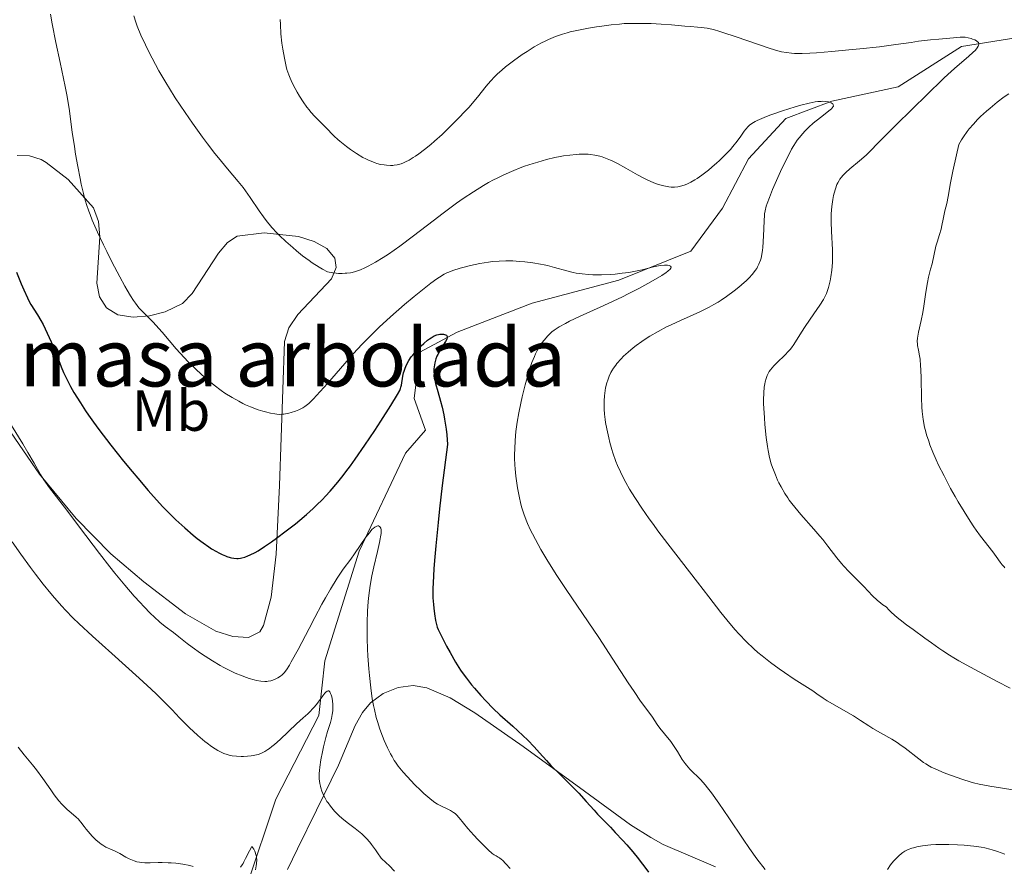
# Model space of a CAD drawing. Units: metres. Extents: x 647635 to 654527, y 4762412 to 4767189.
# Drawn here: x 649375 to 649546, y 4762862 to 4763009 of the extents above; entities that cross this region are included whole.
import ezdxf
from ezdxf.enums import TextEntityAlignment as Align

# ---------------------------------------------------------------- set-up
doc = ezdxf.new("R2010")
doc.units = ezdxf.units.M
doc.header["$MEASUREMENT"] = 0
doc.linetypes.add('DGN Style 3', pattern=[118.56964, 84.6926, -33.87704])
for name, color, linetype, lineweight in [('Centroides', 7, 'Continuous', 0), ('Entidades rústicas y varios', 7, 'Continuous', 0), ('Hidrografía', 7, 'Continuous', 0), ('Relieve y altimetría', 7, 'Continuous', 0)]:
    doc.layers.add(name, color=color, linetype=linetype, lineweight=lineweight)
doc.styles.add('Style-arialn', font='arialn.shx', dxfattribs={"bigfont": 'arialnbig.shx'})

msp = doc.modelspace()

# ---------------------------------------------------------------- linework, layer by layer
at = {"layer": 'Entidades rústicas y varios', "color": 92, "linetype": 'DGN Style 3', "lineweight": 0}
for points in [[(649372.96, 4762938.68, 883.34), (649378.62, 4762930.41, 883.34), (649385, 4762922.74, 883.34), (649391, 4762916.62, 883.34), (649396.71, 4762911.76, 883.34), (649403.94, 4762906.2, 883.34), (649409.19, 4762903.24, 883.76), (649412.17, 4762902.29, 884.17), (649414.87, 4762902.13, 884.6), (649416.86, 4762903.11, 884.98), (649417.49, 4762904.18, 885.13), (649418.82, 4762909.12, 885.54), (649419.68, 4762916.55, 886.01), (649420.26, 4762928.47, 887.27), (649421.13, 4762953.43, 891.09), (649421.86, 4762955.82, 891.45), (649423.47, 4762958.09, 891.81), (649429.28, 4762964.32, 892.86), (649430.11, 4762966.28, 893.2), (649429.88, 4762967.85, 893.47), (649428.49, 4762969.54, 893.77), (649426.29, 4762970.79, 893.98), (649423.57, 4762971.65, 894.11), (649417.62, 4762972.27, 894.19), (649412.92, 4762971.67, 894.07), (649411.24, 4762970.61, 893.86), (649409.68, 4762968.76, 893.48), (649405.13, 4762961.77, 892.08), (649403.45, 4762960.02, 891.77), (649400.41, 4762958.56, 891.58), (649397.7, 4762957.89, 891.53), (649394.86, 4762957.66, 891.52), (649392.23, 4762958.08, 891.58), (649390.24, 4762959.26, 891.69), (649389.02, 4762961.2, 891.86), (649388.59, 4762963.52, 892.08), (649389.08, 4762971.6, 892.87), (649388.88, 4762974.23, 893.14), (649388, 4762976.61, 893.37), (649383.62, 4762981.49, 893.71), (649379.8, 4762984.48, 893.57), (649378.9, 4762984.96, 893.47), (649376.88, 4762985.61, 892.68), (649374.77, 4762985.66, 891.11)], [(649481.17, 4762869.65, 895.86), (649473.17, 4762875.46, 894.54), (649462.53, 4762883.21, 892.28), (649454.17, 4762889.07, 890.49), (649449.89, 4762891.63, 889.55), (649445.84, 4762893.42, 888.71), (649443.44, 4762893.81, 888.34), (649440.83, 4762893.44, 888.06), (649438.27, 4762892.41, 887.84), (649436.04, 4762890.79, 887.66), (649434.65, 4762889.1, 887.51), (649433.41, 4762886.84, 887.36), (649430.48, 4762880.01, 886.99), (649426.67, 4762872.17, 886.33), (649423.38, 4762865.48, 885.38), (649421.66, 4762861.92, 884.51)], [(649495.89, 4762862.35, 892.7), (649486.84, 4762866.25, 895.41), (649484.68, 4762867.42, 895.81), (649481.17, 4762869.65, 895.86)]]:
    msp.add_polyline3d(points, dxfattribs=at)
at = {"layer": 'Entidades rústicas y varios', "color": 250, "linetype": 'Continuous', "lineweight": 0}
for points in [[(649372.96, 4762938.68, 883.34), (649378.62, 4762930.41, 883.34), (649385, 4762922.74, 883.34), (649391, 4762916.62, 883.34), (649396.71, 4762911.76, 883.34), (649403.94, 4762906.2, 883.34), (649409.19, 4762903.24, 883.76), (649412.17, 4762902.29, 884.17), (649414.87, 4762902.13, 884.6), (649416.86, 4762903.11, 884.98), (649417.49, 4762904.18, 885.13), (649418.82, 4762909.12, 885.54), (649419.68, 4762916.55, 886.01), (649420.26, 4762928.47, 887.27), (649421.13, 4762953.43, 891.09), (649421.86, 4762955.82, 891.45), (649423.47, 4762958.09, 891.81), (649429.28, 4762964.32, 892.86), (649430.11, 4762966.28, 893.2), (649429.88, 4762967.85, 893.47), (649428.49, 4762969.54, 893.77), (649426.29, 4762970.79, 893.98), (649423.57, 4762971.65, 894.11), (649417.62, 4762972.27, 894.19), (649412.92, 4762971.67, 894.07), (649411.24, 4762970.61, 893.86), (649409.68, 4762968.76, 893.48), (649405.13, 4762961.77, 892.08), (649403.45, 4762960.02, 891.77), (649400.41, 4762958.56, 891.58), (649397.7, 4762957.89, 891.53), (649394.86, 4762957.66, 891.52), (649392.23, 4762958.08, 891.58), (649390.24, 4762959.26, 891.69), (649389.02, 4762961.2, 891.86), (649388.59, 4762963.52, 892.08), (649389.08, 4762971.6, 892.87), (649388.88, 4762974.23, 893.14), (649388, 4762976.61, 893.37), (649383.62, 4762981.49, 893.71), (649379.8, 4762984.48, 893.57), (649378.9, 4762984.96, 893.47), (649376.88, 4762985.61, 892.68), (649374.77, 4762985.66, 891.11)], [(649495.89, 4762862.35, 892.7), (649486.84, 4762866.25, 895.41), (649484.68, 4762867.42, 895.81), (649481.17, 4762869.65, 895.86), (649473.17, 4762875.46, 894.54), (649462.53, 4762883.21, 892.28), (649454.17, 4762889.07, 890.49), (649449.89, 4762891.63, 889.55), (649445.84, 4762893.42, 888.71), (649443.44, 4762893.81, 888.34), (649440.83, 4762893.44, 888.06), (649438.27, 4762892.41, 887.84), (649436.04, 4762890.79, 887.66), (649434.65, 4762889.1, 887.51), (649433.41, 4762886.84, 887.36), (649430.48, 4762880.01, 886.99), (649426.67, 4762872.17, 886.33), (649423.38, 4762865.48, 885.38), (649421.66, 4762861.92, 884.51)]]:
    msp.add_polyline3d(points, dxfattribs=at)
at = {"layer": 'Hidrografía', "color": 142, "linetype": 'DGN Style 3', "lineweight": 13}
msp.add_polyline3d([(649401.66, 4762834.77, 860), (649409.6, 4762844.07, 860), (649414.6, 4762859.07, 860), (649419.6, 4762874.07, 863.14), (649427.1, 4762888.57, 865), (649428.1, 4762898.07, 868.83), (649434.1, 4762917.07, 870), (649442.1, 4762934.07, 875), (649445.6, 4762938.07, 875), (649443.6, 4762943.57, 875), (649444.6, 4762951.57, 875), (649451.1, 4762955.07, 875.74), (649464.1, 4762960.07, 880), (649479.1, 4762964.07, 880), (649491.6, 4762969.07, 881.45), (649497.1, 4762976.57, 884.83), (649501.6, 4762985.07, 885), (649508.1, 4762992.07, 885), (649516.1, 4762995.07, 885.16), (649527.6, 4762997.57, 890), (649538.6, 4763004.57, 890), (649554.1, 4763007.07, 895)], dxfattribs=at)
at = {"layer": 'Relieve y altimetría', "color": 36, "linetype": 'Continuous', "lineweight": 0, "flags": 128}
for points, elevation in [([(649380.52, 4763010.16), (649380.82, 4763008.48), (649381.45, 4763005.26), (649382.19, 4763001.77), (649383.09, 4762997.61), (649383.44, 4762995.88), (649383.57, 4762995.13), (649383.79, 4762993.8), (649384.32, 4762989.74), (649384.68, 4762987.26), (649384.9, 4762985.88), (649385.27, 4762983.75), (649385.66, 4762981.66), (649385.87, 4762980.68), (649386.25, 4762979.07), (649386.45, 4762978.31), (649386.79, 4762977.18), (649387.19, 4762976.03), (649387.41, 4762975.43), (649387.79, 4762974.48), (649388.71, 4762972.37), (649389.73, 4762970.19), (649390.3, 4762969.02), (649391.19, 4762967.24), (649392.55, 4762964.63), (649393.43, 4762963.04), (649393.84, 4762962.32), (649394.43, 4762961.35), (649394.96, 4762960.53), (649395.28, 4762960.07), (649395.88, 4762959.29), (649396.16, 4762958.96), (649396.7, 4762958.39), (649397.76, 4762957.35), (649398.35, 4762956.76), (649398.83, 4762956.24), (649399.89, 4762955.02), (649402.36, 4762952.14), (649403.72, 4762950.64), (649404.43, 4762949.9), (649405.88, 4762948.49), (649407.33, 4762947.18), (649408.29, 4762946.38), (649408.91, 4762945.87), (649410.13, 4762944.96), (649410.78, 4762944.5), (649412.03, 4762943.71), (649413.18, 4762943.07), (649413.9, 4762942.7), (649414.36, 4762942.48), (649415.24, 4762942.11), (649416.57, 4762941.6), (649417.36, 4762941.35), (649417.85, 4762941.21), (649418.72, 4762941), (649419.45, 4762940.87), (649419.79, 4762940.83), (649420.28, 4762940.8), (649420.78, 4762940.83), (649421.04, 4762940.86), (649421.88, 4762941.02), (649422.27, 4762941.12), (649423.04, 4762941.36), (649423.6, 4762941.57), (649424.06, 4762941.79), (649424.3, 4762941.92), (649424.67, 4762942.17), (649425.33, 4762942.71), (649426.16, 4762943.52), (649426.66, 4762944.06), (649428.57, 4762946.17), (649431.6, 4762949.64), (649433.12, 4762951.34), (649434.56, 4762952.9), (649435.25, 4762953.62), (649436.62, 4762955), (649437.55, 4762955.9), (649439.52, 4762957.7)], 880), ([(649394.97, 4763009.89), (649395.33, 4763008.81), (649395.59, 4763008.08), (649396.22, 4763006.56), (649396.99, 4763004.87), (649397.43, 4763003.97), (649398.15, 4763002.57), (649399.35, 4763000.38), (649400.53, 4762998.35), (649401.16, 4762997.3), (649402.18, 4762995.69), (649403.89, 4762993.12), (649405.15, 4762991.3), (649406.92, 4762988.86), (649407.79, 4762987.69), (649409.06, 4762986.04), (649409.66, 4762985.28), (649411.26, 4762983.35), (649413.09, 4762981.19), (649413.94, 4762980.12), (649414.36, 4762979.56), (649415.18, 4762978.4), (649416.76, 4762976.09), (649417.5, 4762975.03), (649418.14, 4762974.18), (649418.46, 4762973.77), (649418.95, 4762973.18), (649419.79, 4762972.28), (649420.26, 4762971.81), (649421.36, 4762970.76), (649422.55, 4762969.7), (649423.21, 4762969.14), (649424.26, 4762968.29), (649425.38, 4762967.45), (649425.95, 4762967.05), (649427.13, 4762966.3), (649427.72, 4762965.95), (649428.61, 4762965.49), (649429.54, 4762965.33), (649430.11, 4762965.27), (649430.47, 4762965.24), (649431.16, 4762965.23), (649431.65, 4762965.25), (649431.97, 4762965.28), (649432.57, 4762965.36), (649432.86, 4762965.42), (649433.42, 4762965.57), (649433.96, 4762965.75), (649434.32, 4762965.88), (649435.04, 4762966.2), (649435.66, 4762966.49), (649436.92, 4762967.18), (649438.24, 4762967.98), (649439.17, 4762968.59), (649441.12, 4762969.96), (649443.51, 4762971.75), (649446.91, 4762974.36), (649448.65, 4762975.68), (649450.98, 4762977.4), (649452.15, 4762978.22), (649453.9, 4762979.39), (649455.66, 4762980.48), (649456.54, 4762980.98), (649457.41, 4762981.45)], 885), ([(649420.39, 4763009.23), (649420.41, 4763008.41), (649420.51, 4763006.77), (649420.68, 4763005.15), (649420.83, 4763004.12), (649420.93, 4763003.47), (649421.16, 4763002.27), (649421.42, 4763001.12), (649421.56, 4763000.61), (649421.86, 4762999.67), (649422.09, 4762999.09), (649422.26, 4762998.7), (649422.64, 4762997.91), (649423.33, 4762996.63), (649423.73, 4762995.96), (649424.36, 4762994.98), (649425.03, 4762994.03), (649425.38, 4762993.59), (649425.72, 4762993.17), (649426.41, 4762992.41), (649427.07, 4762991.73), (649427.89, 4762990.94), (649428.26, 4762990.58), (649429.75, 4762989.03), (649430.36, 4762988.46), (649430.72, 4762988.14), (649431.88, 4762987.21), (649432.55, 4762986.72), (649433.62, 4762986.01), (649434.72, 4762985.35), (649435.26, 4762985.07), (649435.8, 4762984.82), (649436.15, 4762984.67), (649436.83, 4762984.42), (649437.16, 4762984.31), (649437.8, 4762984.14), (649438.41, 4762984.03), (649438.8, 4762983.98), (649439.54, 4762983.94), (649439.93, 4762983.95), (649440.17, 4762983.97), (649440.65, 4762984.05), (649440.88, 4762984.1), (649441.34, 4762984.24), (649441.8, 4762984.41), (649442.12, 4762984.55), (649442.76, 4762984.89), (649443.46, 4762985.31), (649443.83, 4762985.55), (649444.43, 4762985.96), (649445.41, 4762986.7), (649446.52, 4762987.61), (649447.13, 4762988.14), (649448.46, 4762989.34), (649450.33, 4762991.14), (649451.25, 4762992.06), (649452.55, 4762993.42), (649453.14, 4762994.06), (649453.68, 4762994.67), (649454.61, 4762995.78), (649456.14, 4762997.69), (649456.86, 4762998.54), (649457.61, 4762999.35), (649458.01, 4762999.75), (649458.87, 4763000.54), (649459.48, 4763001.06), (649459.92, 4763001.41), (649460.84, 4763002.11), (649462.38, 4763003.19), (649463.2, 4763003.73), (649464.46, 4763004.49), (649465.72, 4763005.19), (649466.34, 4763005.51), (649466.95, 4763005.8), (649468.14, 4763006.3), (649469.33, 4763006.71), (649470.14, 4763006.95), (649470.69, 4763007.1), (649471.84, 4763007.37), (649473.89, 4763007.77), (649475.28, 4763007.99), (649476.17, 4763008.12), (649477.78, 4763008.33), (649479.24, 4763008.47), (649480.08, 4763008.53), (649481.72, 4763008.57), (649483.67, 4763008.57), (649484.75, 4763008.54), (649486.48, 4763008.46), (649488.26, 4763008.31), (649490.55, 4763008.1), (649491.57, 4763008.02), (649492.78, 4763007.94), (649493.4, 4763007.88)], 890), ([(649493.4, 4763007.88), (649494.44, 4763007.73), (649495.25, 4763007.55), (649495.71, 4763007.44), (649496.48, 4763007.22), (649497.36, 4763006.96), (649499.33, 4763006.31), (649503.53, 4763004.86), (649505.38, 4763004.24), (649506.73, 4763003.83), (649507.33, 4763003.67), (649508.2, 4763003.51), (649509.1, 4763003.4), (649509.58, 4763003.38), (649510.36, 4763003.36), (649510.93, 4763003.37), (649512.26, 4763003.43), (649513.42, 4763003.5), (649516.1, 4763003.71), (649519, 4763003.97), (649520.92, 4763004.16), (649524.37, 4763004.54), (649527.19, 4763004.9), (649529.84, 4763005.29), (649531.09, 4763005.47), (649533.2, 4763005.72), (649534.65, 4763005.87), (649537.16, 4763006.1), (649538.37, 4763006.18), (649538.91, 4763006.19), (649539.2, 4763006.17), (649539.71, 4763006.09), (649540.23, 4763005.95), (649540.49, 4763005.86), (649540.86, 4763005.71), (649541.18, 4763005.53), (649541.31, 4763005.44), (649541.5, 4763005.25), (649541.56, 4763005.15), (649541.59, 4763004.97), (649541.54, 4763004.75), (649541.49, 4763004.62), (649541.3, 4763004.34), (649541.17, 4763004.17), (649540.92, 4763003.89), (649540.6, 4763003.57), (649539.79, 4763002.84), (649537.82, 4763001.16), (649536.84, 4763000.31), (649535.53, 4762999.09), (649532.47, 4762996.05), (649530.21, 4762993.86), (649526.98, 4762990.75), (649525.6, 4762989.4), (649524.11, 4762987.86), (649522.73, 4762986.41), (649522.06, 4762985.76), (649520.88, 4762984.73), (649519.21, 4762983.34), (649518.49, 4762982.7), (649517.97, 4762982.18), (649517.75, 4762981.93), (649517.46, 4762981.55), (649517.33, 4762981.36), (649517.11, 4762980.96), (649516.96, 4762980.64), (649516.69, 4762979.91), (649516.47, 4762979.15), (649516.37, 4762978.72), (649516.24, 4762978.02), (649516.08, 4762976.85), (649515.99, 4762975.54), (649515.98, 4762974.84), (649515.98, 4762974.09), (649516.04, 4762972.54), (649516.2, 4762969.35), (649516.22, 4762967.84), (649516.19, 4762967.13), (649516.08, 4762965.82), (649515.92, 4762964.66), (649515.78, 4762963.96), (649515.49, 4762962.79), (649515.26, 4762962.09), (649515.14, 4762961.77), (649514.86, 4762961.16), (649514.62, 4762960.74), (649513.98, 4762959.73), (649512.97, 4762958.24), (649511.47, 4762956.03), (649510.82, 4762955.04), (649509.5, 4762952.93), (649509.08, 4762952.35), (649508.83, 4762952.05), (649508.56, 4762951.73), (649507.93, 4762951.08), (649506.61, 4762949.77), (649506.03, 4762949.19), (649505.44, 4762948.54), (649505.22, 4762948.24), (649504.95, 4762947.79), (649504.84, 4762947.55)], 890), ([(649546.76, 4762996.39), (649545.97, 4762995.83), (649544.76, 4762994.9), (649543.54, 4762993.9), (649542.93, 4762993.38), (649541.88, 4762992.42), (649541.37, 4762991.92), (649540.63, 4762991.13), (649539.91, 4762990.28), (649539.56, 4762989.84), (649538.9, 4762988.89), (649538.58, 4762988.39), (649538.12, 4762987.59), (649537.69, 4762985.78), (649537.06, 4762982.94), (649536.66, 4762980.95), (649536.25, 4762978.56), (649536.01, 4762977.35), (649535.7, 4762976.06), (649535.56, 4762975.49), (649535.4, 4762974.65), (649535.17, 4762973.52), (649535.03, 4762972.93), (649534.75, 4762971.98), (649534.34, 4762970.63), (649534.15, 4762969.94), (649533.48, 4762966.87), (649533.22, 4762965.95), (649532.97, 4762965.07), (649532.84, 4762964.56), (649532.65, 4762963.66), (649532.38, 4762962.01), (649532.03, 4762959.57)], 895), ([(649457.41, 4762981.45), (649458, 4762981.75), (649459.17, 4762982.32), (649460.9, 4762983.07), (649462.04, 4762983.52), (649462.79, 4762983.8), (649464.25, 4762984.29), (649465.05, 4762984.53), (649466.59, 4762984.96), (649468.05, 4762985.31), (649468.96, 4762985.49), (649469.54, 4762985.59), (649470.63, 4762985.76), (649471.75, 4762985.87), (649472.26, 4762985.9), (649473.23, 4762985.91), (649473.83, 4762985.88), (649474.23, 4762985.85), (649474.99, 4762985.73), (649475.83, 4762985.54), (649476.25, 4762985.42), (649477.1, 4762985.12), (649477.68, 4762984.89), (649478.08, 4762984.71), (649478.9, 4762984.3), (649480.37, 4762983.47), (649482.38, 4762982.31), (649483.35, 4762981.78), (649483.81, 4762981.55), (649484.69, 4762981.14), (649485.51, 4762980.82), (649486.02, 4762980.65), (649486.96, 4762980.39), (649487.81, 4762980.23), (649488.21, 4762980.19), (649488.8, 4762980.19), (649489.38, 4762980.25), (649489.67, 4762980.3), (649490.21, 4762980.45), (649490.49, 4762980.54), (649490.92, 4762980.72), (649491.6, 4762981.05), (649492.33, 4762981.47), (649492.72, 4762981.71), (649493.53, 4762982.28), (649494.68, 4762983.15), (649495.26, 4762983.63), (649496.13, 4762984.38), (649496.55, 4762984.77), (649497.76, 4762985.96), (649498.48, 4762986.74), (649498.92, 4762987.24), (649499.67, 4762988.15), (649500.29, 4762989), (649500.88, 4762989.88), (649501.15, 4762990.25), (649501.55, 4762990.7), (649501.78, 4762990.91), (649502.22, 4762991.23), (649502.77, 4762991.55), (649503.11, 4762991.72), (649504.36, 4762992.27), (649505.34, 4762992.66), (649506.04, 4762992.92), (649507.51, 4762993.43), (649509.7, 4762994.11), (649510.73, 4762994.41), (649512.13, 4762994.75), (649513.17, 4762994.95), (649513.63, 4762995.02), (649514.25, 4762995.06), (649514.53, 4762995.07), (649515.06, 4762995.03), (649515.49, 4762994.96), (649515.69, 4762994.91), (649515.94, 4762994.81), (649516.15, 4762994.69), (649516.23, 4762994.62), (649516.33, 4762994.47), (649516.34, 4762994.25), (649516.28, 4762994.11), (649516.21, 4762994), (649516.01, 4762993.78), (649515.57, 4762993.39), (649514.34, 4762992.45), (649513.37, 4762991.68), (649512.86, 4762991.26), (649512.1, 4762990.58), (649511.37, 4762989.87), (649511.03, 4762989.5), (649510.39, 4762988.74), (649510.09, 4762988.33), (649509.5, 4762987.43), (649509.1, 4762986.76), (649508.83, 4762986.26), (649508.25, 4762985.15), (649507.18, 4762982.9), (649506.69, 4762981.84), (649505.79, 4762979.77), (649505.25, 4762978.42), (649504.85, 4762977.35)], 885), ([(649504.85, 4762977.35), (649504.71, 4762976.9), (649504.5, 4762976.08), (649504.42, 4762975.57), (649504.37, 4762975.22), (649504.32, 4762974.46), (649504.26, 4762972.92), (649504.18, 4762970.7), (649504.11, 4762969.7), (649504.07, 4762969.26), (649503.96, 4762968.51), (649503.81, 4762967.88), (649503.7, 4762967.51), (649503.41, 4762966.81), (649503.18, 4762966.35), (649503.04, 4762966.11), (649502.79, 4762965.74), (649502.31, 4762965.12), (649501.67, 4762964.42), (649501.27, 4762964.02), (649500.43, 4762963.25), (649499.94, 4762962.84), (649499.15, 4762962.2), (649497.82, 4762961.23), (649496.86, 4762960.59), (649496.36, 4762960.27), (649495.58, 4762959.82), (649494.79, 4762959.39), (649493.16, 4762958.58), (649489.83, 4762957.08), (649488.21, 4762956.33), (649487.42, 4762955.95), (649485.93, 4762955.16), (649484.53, 4762954.35), (649483.67, 4762953.81), (649483.13, 4762953.45), (649482.13, 4762952.75), (649481.63, 4762952.36), (649480.72, 4762951.61), (649479.96, 4762950.9), (649479.53, 4762950.45), (649478.81, 4762949.63), (649478.59, 4762949.35), (649478.21, 4762948.83), (649477.91, 4762948.34), (649477.75, 4762948.04), (649477.47, 4762947.43), (649477.22, 4762946.74), (649477.07, 4762946.28), (649476.84, 4762945.38), (649476.68, 4762944.48), (649476.62, 4762944), (649476.58, 4762943.16), (649476.57, 4762942.24), (649476.59, 4762941.72), (649476.66, 4762940.86), (649476.77, 4762939.9), (649476.84, 4762939.38), (649477.04, 4762938.28), (649477.39, 4762936.71), (649477.59, 4762935.91), (649477.93, 4762934.72), (649478.1, 4762934.14), (649478.62, 4762932.65), (649478.91, 4762931.92), (649479.41, 4762930.81), (649480, 4762929.63), (649480.33, 4762929.01), (649481, 4762927.84), (649481.37, 4762927.21), (649482, 4762926.2), (649483.09, 4762924.55), (649484.38, 4762922.7), (649485.12, 4762921.68), (649485.92, 4762920.61), (649487.64, 4762918.35), (649492.79, 4762911.73), (649494.75, 4762909.18), (649496.84, 4762906.45), (649497.84, 4762905.2), (649499.26, 4762903.51), (649500.02, 4762902.67), (649501.24, 4762901.4), (649502.56, 4762900.15), (649503.25, 4762899.54), (649503.97, 4762898.93), (649505.46, 4762897.77), (649506.93, 4762896.69), (649507.87, 4762896.03), (649509.55, 4762894.91), (649512.81, 4762892.85), (649513.49, 4762892.37), (649514.55, 4762891.62), (649515.28, 4762891.15), (649519.82, 4762888.52), (649521.05, 4762887.74), (649522.47, 4762886.8), (649523.22, 4762886.34), (649524.52, 4762885.6), (649526.46, 4762884.52), (649527.43, 4762883.91)], 885), ([(649439.52, 4762957.7), (649441.97, 4762959.83), (649443.61, 4762961.21), (649445.63, 4762962.84), (649446.5, 4762963.52), (649447.57, 4762964.3), (649448.02, 4762964.6), (649448.81, 4762965.08), (649449.31, 4762965.32), (649449.64, 4762965.46), (649450.34, 4762965.73), (649451.59, 4762966.12), (649452.28, 4762966.31), (649453.37, 4762966.59), (649455.04, 4762966.96), (649456.5, 4762967.2), (649457.24, 4762967.29), (649458.36, 4762967.38), (649459.54, 4762967.41), (649460.16, 4762967.41), (649460.73, 4762967.39), (649461.91, 4762967.32), (649462.82, 4762967.24), (649464.19, 4762967.07), (649465.52, 4762966.85), (649466.16, 4762966.72), (649466.78, 4762966.58), (649467.95, 4762966.28), (649470.13, 4762965.66), (649471.18, 4762965.41), (649471.71, 4762965.3), (649472.77, 4762965.14), (649473.85, 4762965.05), (649474.59, 4762965.01), (649476.1, 4762965), (649477.68, 4762965.07), (649478.48, 4762965.12), (649479.68, 4762965.25), (649480.88, 4762965.42), (649481.46, 4762965.52), (649483.16, 4762965.88), (649485.17, 4762966.36), (649486.03, 4762966.54), (649486.41, 4762966.6), (649487.07, 4762966.66), (649487.59, 4762966.65), (649487.86, 4762966.61), (649487.99, 4762966.56), (649488.12, 4762966.48), (649488.2, 4762966.33), (649488.16, 4762966.17), (649488.02, 4762965.98), (649487.63, 4762965.63), (649487.34, 4762965.41), (649486.56, 4762964.89), (649485.1, 4762964), (649484.18, 4762963.48), (649482.6, 4762962.62), (649480.77, 4762961.68), (649479.77, 4762961.19), (649476.53, 4762959.68), (649472.3, 4762957.75), (649470.58, 4762956.93), (649469.87, 4762956.57), (649468.75, 4762955.95), (649467.93, 4762955.41), (649467.51, 4762955.08), (649467.26, 4762954.86), (649466.81, 4762954.41), (649466.16, 4762953.67), (649465.84, 4762953.25), (649465.37, 4762952.55), (649464.91, 4762951.75), (649464.68, 4762951.31), (649464.47, 4762950.84), (649464.05, 4762949.8), (649463.64, 4762948.64), (649463.38, 4762947.79), (649462.86, 4762945.93), (649462.35, 4762943.85), (649462.11, 4762942.75), (649461.77, 4762941.08), (649461.49, 4762939.42), (649461.37, 4762938.61), (649461.27, 4762937.81), (649461.13, 4762936.27), (649461.06, 4762934.8), (649461.04, 4762933.85), (649461.05, 4762933.23), (649461.09, 4762932.03), (649461.14, 4762931.37), (649461.26, 4762930.09), (649461.42, 4762928.86), (649461.54, 4762928.08), (649461.82, 4762926.61), (649462.13, 4762925.26), (649462.32, 4762924.59), (649462.65, 4762923.57), (649463.06, 4762922.48), (649463.31, 4762921.89), (649463.82, 4762920.74)], 880), ([(649532.03, 4762959.57), (649531.86, 4762958.45), (649531.59, 4762957.06), (649531.12, 4762955.06), (649530.98, 4762954.34), (649530.94, 4762954), (649530.91, 4762953.49), (649530.93, 4762952.99), (649530.96, 4762952.73), (649531.12, 4762951.9), (649531.3, 4762950.95), (649531.39, 4762950.35), (649531.49, 4762949.23), (649531.53, 4762948.56), (649531.57, 4762947.04), (649531.64, 4762943.66), (649531.71, 4762942.03), (649531.77, 4762941.27), (649531.94, 4762939.88), (649532.18, 4762938.59), (649532.38, 4762937.77), (649532.53, 4762937.23), (649532.88, 4762936.14), (649533.1, 4762935.51), (649533.61, 4762934.22), (649534.19, 4762932.89), (649534.61, 4762931.99), (649535.54, 4762930.12), (649536.69, 4762927.97), (649537.49, 4762926.55), (649538.02, 4762925.64), (649539.04, 4762923.94), (649540.08, 4762922.28), (649540.71, 4762921.32), (649541.11, 4762920.74), (649541.86, 4762919.7), (649543.99, 4762916.98), (649544.57, 4762916.18), (649545.28, 4762915.17), (649545.63, 4762914.72), (649545.95, 4762914.36), (649546.12, 4762914.18)], 895), ([(649504.84, 4762947.55), (649504.66, 4762947), (649504.51, 4762946.41), (649504.45, 4762946.07), (649504.36, 4762945.51), (649504.28, 4762944.51), (649504.24, 4762943.29), (649504.25, 4762942.6), (649504.27, 4762941.85), (649504.37, 4762940.21), (649504.46, 4762939.06), (649504.71, 4762936.8), (649504.92, 4762935.24), (649505.04, 4762934.55), (649505.29, 4762933.33), (649505.57, 4762932.25), (649505.79, 4762931.59), (649505.94, 4762931.16), (649506.28, 4762930.29), (649506.68, 4762929.39), (649506.9, 4762928.93), (649507.27, 4762928.21), (649507.92, 4762927.1), (649508.42, 4762926.32), (649508.7, 4762925.93), (649509.15, 4762925.32), (649509.64, 4762924.7), (649510.7, 4762923.43), (649512.96, 4762920.88), (649514.01, 4762919.66), (649514.49, 4762919.08), (649515.36, 4762917.97), (649516.94, 4762915.9), (649517.74, 4762914.94), (649518.16, 4762914.46), (649519.04, 4762913.54), (649520.81, 4762911.78), (649521.63, 4762910.94), (649523.13, 4762909.35), (649523.95, 4762908.58), (649524.58, 4762908.06), (649524.92, 4762907.8), (649525.49, 4762907.41), (649526.02, 4762906.84), (649526.44, 4762906.43), (649527.4, 4762905.6), (649527.93, 4762905.17), (649529.05, 4762904.32), (649530.18, 4762903.49), (649532.23, 4762902.03), (649533.39, 4762901.18), (649534.67, 4762900.25), (649535.33, 4762899.79), (649536.51, 4762899.04), (649537.25, 4762898.6), (649538.1, 4762898.1), (649540.12, 4762896.97), (649541.62, 4762896.16), (649544.75, 4762894.51), (649547.01, 4762893.36)], 890), ([(649373.77, 4762938.86), (649375.74, 4762935.67), (649376.63, 4762934.21), (649377.69, 4762932.36), (649378.8, 4762930.37), (649379.36, 4762929.46), (649379.66, 4762929.02), (649380.35, 4762928.08), (649383.36, 4762924.19), (649385.57, 4762921.23), (649389.01, 4762916.66), (649390.8, 4762914.36), (649391.69, 4762913.26), (649393.42, 4762911.18), (649395.06, 4762909.3), (649396.08, 4762908.18), (649396.72, 4762907.49), (649397.9, 4762906.29), (649398.49, 4762905.72), (649399.53, 4762904.78), (649400.41, 4762904.05), (649401.86, 4762902.96), (649402.82, 4762902.21), (649404.23, 4762901.1), (649405.11, 4762900.44), (649406.55, 4762899.43), (649407.36, 4762898.89), (649408.64, 4762898.08), (649409.97, 4762897.29), (649410.63, 4762896.92), (649411.29, 4762896.58), (649412.56, 4762895.96), (649413.77, 4762895.45), (649414.52, 4762895.16), (649414.99, 4762895), (649415.85, 4762894.75), (649416.29, 4762894.64), (649417.05, 4762894.52), (649417.69, 4762894.48), (649418.07, 4762894.5), (649418.3, 4762894.52), (649418.73, 4762894.6), (649418.95, 4762894.67), (649419.37, 4762894.81), (649419.75, 4762894.99), (649419.99, 4762895.12), (649420.43, 4762895.4), (649420.71, 4762895.62), (649420.85, 4762895.75), (649421.08, 4762895.99), (649421.49, 4762896.53), (649422, 4762897.34), (649422.31, 4762897.88), (649423.48, 4762900.05), (649425.38, 4762903.7), (649426.37, 4762905.58), (649427.63, 4762907.91), (649428.24, 4762908.99), (649429.1, 4762910.48), (649430.28, 4762912.4), (649431.33, 4762913.95), (649432.62, 4762915.72), (649433.27, 4762916.62), (649435.26, 4762919.49), (649435.85, 4762920.28), (649436.12, 4762920.61), (649436.36, 4762920.88), (649436.51, 4762921.02), (649436.79, 4762921.25), (649436.91, 4762921.33), (649437.13, 4762921.44), (649437.32, 4762921.47), (649437.43, 4762921.46), (649437.63, 4762921.37), (649437.73, 4762921.26), (649437.84, 4762921.05), (649437.89, 4762920.78), (649437.9, 4762920.39), (649437.88, 4762920.15), (649437.8, 4762919.56), (649437.74, 4762919.2), (649437.62, 4762918.58), (649437.24, 4762917.01), (649436.62, 4762914.34), (649436.3, 4762912.8), (649436, 4762911.15), (649435.88, 4762910.29), (649435.71, 4762908.96), (649435.59, 4762907.58), (649435.53, 4762906.65), (649435.47, 4762904.77), (649435.46, 4762903.83), (649435.47, 4762901.95), (649435.53, 4762900.12), (649435.59, 4762898.93), (649435.75, 4762896.69), (649435.85, 4762895.53), (649436.09, 4762893.4), (649436.36, 4762891.5), (649436.57, 4762890.35)], 870), ([(649463.82, 4762920.74), (649464.13, 4762920.11), (649464.65, 4762919.09), (649465.6, 4762917.36), (649466.8, 4762915.35), (649467.5, 4762914.23), (649468.28, 4762913.03), (649470, 4762910.43), (649473.79, 4762904.86), (649475.64, 4762902.12), (649478.11, 4762898.37), (649480.75, 4762894.28), (649481.76, 4762892.73), (649482.9, 4762891.08), (649484.34, 4762889.15), (649484.94, 4762888.29), (649485.78, 4762887.06), (649486.26, 4762886.42), (649487.04, 4762885.42), (649488.13, 4762884.07), (649488.63, 4762883.38), (649489.28, 4762882.34), (649490.13, 4762880.97), (649490.61, 4762880.3), (649490.88, 4762879.97), (649491.46, 4762879.32), (649493.34, 4762877.43), (649494.12, 4762876.57), (649494.53, 4762876.08), (649495.21, 4762875.2), (649496.5, 4762873.38), (649498.21, 4762870.84), (649500.7, 4762867.13), (649501.8, 4762865.52), (649503.07, 4762863.77), (649504.53, 4762861.92)], 880), ([(649373.91, 4762918.73), (649375.39, 4762916.57), (649377.04, 4762914.28), (649377.92, 4762913.11), (649379.25, 4762911.38), (649380.58, 4762909.74), (649381.22, 4762908.97), (649382.48, 4762907.54), (649383.12, 4762906.85), (649384.47, 4762905.48), (649385.46, 4762904.52), (649387.83, 4762902.33), (649391.18, 4762899.33), (649395.94, 4762895.06), (649398.02, 4762893.14), (649398.92, 4762892.29), (649400.42, 4762890.82), (649401.62, 4762889.59), (649402.93, 4762888.22), (649403.52, 4762887.6), (649404.69, 4762886.42), (649405.27, 4762885.87), (649406.12, 4762885.1), (649407.32, 4762884.08), (649407.71, 4762883.78), (649408.44, 4762883.24), (649409.12, 4762882.79), (649409.55, 4762882.54), (649410.35, 4762882.12), (649410.63, 4762882), (649411.16, 4762881.81), (649411.69, 4762881.68), (649412.04, 4762881.61), (649412.78, 4762881.53), (649413.6, 4762881.49), (649414.03, 4762881.5), (649414.69, 4762881.53), (649415.35, 4762881.6), (649415.69, 4762881.65), (649416.27, 4762881.77), (649416.56, 4762881.86), (649417.01, 4762882.02), (649417.48, 4762882.24), (649417.73, 4762882.37), (649418.24, 4762882.68), (649418.51, 4762882.87), (649418.94, 4762883.2), (649419.39, 4762883.57), (649420.35, 4762884.43), (649423.22, 4762887.16), (649424.34, 4762888.17), (649425.16, 4762888.89), (649425.53, 4762889.23), (649426.07, 4762889.79), (649426.34, 4762890.09), (649426.86, 4762890.75), (649427.79, 4762891.99), (649428.15, 4762892.46), (649428.3, 4762892.62), (649428.54, 4762892.83), (649428.71, 4762892.89), (649428.81, 4762892.87), (649428.97, 4762892.69), (649429.13, 4762892.39), (649429.21, 4762892.19), (649429.32, 4762891.84), (649429.45, 4762891.18), (649429.51, 4762890.45), (649429.52, 4762890.05), (649429.5, 4762889.41)], 865), ([(649436.57, 4762890.35), (649436.72, 4762889.63), (649437.05, 4762888.27), (649437.25, 4762887.55), (649437.69, 4762886.21), (649438.14, 4762884.99), (649438.44, 4762884.26), (649439.01, 4762882.97), (649439.53, 4762881.93), (649439.78, 4762881.47), (649440.17, 4762880.82), (649440.39, 4762880.5), (649440.87, 4762879.84), (649441.74, 4762878.78), (649442.39, 4762878.03), (649443.74, 4762876.59), (649444.7, 4762875.64), (649445.29, 4762875.09), (649446.32, 4762874.19), (649446.97, 4762873.69), (649447.38, 4762873.42), (649447.66, 4762873.25), (649448.26, 4762872.94), (649449.34, 4762872.44), (649449.91, 4762872.14), (649450.46, 4762871.78), (649450.72, 4762871.58), (649450.97, 4762871.37), (649451.44, 4762870.88), (649452.95, 4762869), (649453.95, 4762867.87), (649454.66, 4762867.12), (649455.94, 4762865.82), (649456.63, 4762865.16), (649456.97, 4762864.86), (649457.17, 4762864.7), (649457.53, 4762864.45), (649457.82, 4762864.29), (649458.22, 4762864.05), (649458.43, 4762863.91), (649458.76, 4762863.66), (649458.92, 4762863.5), (649459.5, 4762862.89), (649460.26, 4762862.07)], 870), ([(649429.5, 4762889.41), (649429.42, 4762888.75), (649429.36, 4762888.42), (649429.29, 4762888.09), (649429.1, 4762887.41), (649428.59, 4762885.81), (649428.29, 4762884.8), (649427.89, 4762883.16), (649427.7, 4762882.28), (649427.45, 4762880.93), (649427.26, 4762879.65), (649427.2, 4762879.07), (649427.17, 4762878.53), (649427.16, 4762878.2), (649427.17, 4762877.59), (649427.26, 4762876.79), (649427.36, 4762876.32), (649427.43, 4762876.03), (649427.62, 4762875.47), (649427.96, 4762874.67), (649428.16, 4762874.28), (649428.5, 4762873.71), (649428.69, 4762873.43), (649429.1, 4762872.87), (649429.81, 4762872.04), (649430.33, 4762871.51), (649430.69, 4762871.16), (649431.43, 4762870.52), (649432.25, 4762869.87), (649433.39, 4762869.02), (649433.99, 4762868.55), (649434.55, 4762868.07), (649434.85, 4762867.79), (649435.35, 4762867.27), (649435.91, 4762866.62), (649436.22, 4762866.24), (649436.91, 4762865.32), (649437.29, 4762864.78), (649437.92, 4762863.86), (649438.76, 4762863.08), (649439.27, 4762862.57), (649440.19, 4762861.61)], 865), ([(649527.43, 4762883.91), (649527.9, 4762883.59), (649528.81, 4762882.93), (649531.15, 4762881.07), (649531.98, 4762880.45), (649532.37, 4762880.19), (649533, 4762879.83), (649533.34, 4762879.65), (649534.12, 4762879.28), (649535.58, 4762878.67), (649536.67, 4762878.25), (649538.81, 4762877.48), (649540.05, 4762877.08), (649540.67, 4762876.9), (649541.66, 4762876.67), (649543.5, 4762876.32), (649551.89, 4762875.02)], 885), ([(649374.94, 4762883.12), (649375.98, 4762881.79), (649377.39, 4762880.07), (649378.1, 4762879.16), (649379.19, 4762877.68), (649380.57, 4762875.71), (649381.18, 4762874.85), (649381.99, 4762873.8), (649382.48, 4762873.24), (649382.79, 4762872.91), (649383.4, 4762872.32), (649384.11, 4762871.72), (649385.01, 4762870.98), (649385.38, 4762870.63), (649385.53, 4762870.46), (649385.81, 4762870.13), (649386.36, 4762869.36), (649386.74, 4762868.87), (649387.4, 4762868.08), (649387.78, 4762867.66), (649388.39, 4762867.05), (649389.01, 4762866.51), (649389.3, 4762866.28), (649389.59, 4762866.09), (649390.13, 4762865.79), (649391.23, 4762865.33), (649391.85, 4762865.04), (649392.56, 4762864.65), (649393.61, 4762864.05), (649394.17, 4762863.76), (649394.75, 4762863.5), (649395.05, 4762863.39), (649395.5, 4762863.25), (649395.95, 4762863.15), (649396.26, 4762863.1), (649396.88, 4762863.05), (649397.84, 4762863.05), (649399.2, 4762863.09), (649399.92, 4762863.1), (649400.93, 4762863.08)], 860), ([(649529.34, 4762865.36), (649529.93, 4762865.58), (649530.27, 4762865.68), (649530.83, 4762865.82), (649531.78, 4762866), (649532.74, 4762866.12), (649533.28, 4762866.17), (649534.15, 4762866.22), (649535.62, 4762866.25), (649536.35, 4762866.24), (649537.88, 4762866.18), (649539.04, 4762866.11), (649540.7, 4762865.95), (649542, 4762865.76), (649542.6, 4762865.65), (649543.48, 4762865.44), (649543.91, 4762865.32), (649544.8, 4762865.04), (649546.07, 4762864.56)], 880), ([(649413.49, 4762862.32), (649413.8, 4762862.71), (649413.95, 4762862.94), (649414.09, 4762863.2), (649414.39, 4762863.78), (649415.06, 4762865.14), (649415.48, 4762865.87), (649415.79, 4762865.41), (649415.96, 4762865.1), (649416.05, 4762864.89), (649416.18, 4762864.48), (649416.25, 4762864.17), (649416.28, 4762863.96), (649416.31, 4762863.55), (649416.29, 4762862.95), (649416.24, 4762862.56), (649416.1, 4762861.84)], 860), ([(649525.74, 4762861.89), (649526.27, 4762862.68), (649526.78, 4762863.32), (649527.1, 4762863.68), (649527.68, 4762864.26), (649528.18, 4762864.69), (649528.42, 4762864.86), (649528.77, 4762865.08), (649529.34, 4762865.36)], 880), ([(649400.93, 4762863.08), (649401.45, 4762863.04), (649402.25, 4762862.97), (649403.47, 4762862.81), (649404.69, 4762862.58), (649405.29, 4762862.44)], 860)]:
    msp.add_lwpolyline(points, dxfattribs=dict(at, elevation=elevation))
at = {"layer": 'Relieve y altimetría', "color": 36, "linetype": 'Continuous', "lineweight": 30, "elevation": 875, "flags": 128}
for points in [[(649374.62, 4762965.47), (649375.44, 4762963.4), (649375.88, 4762962.38), (649376.53, 4762960.99), (649376.74, 4762960.59), (649377.14, 4762959.87), (649378.3, 4762958.03), (649378.87, 4762957.05), (649379.24, 4762956.36), (649379.98, 4762954.9), (649380.67, 4762953.39), (649381, 4762952.63), (649381.45, 4762951.49), (649381.73, 4762950.74), (649382.13, 4762949.65), (649382.37, 4762949.05), (649382.81, 4762948.03), (649383.08, 4762947.45), (649383.66, 4762946.3), (649384, 4762945.65), (649384.6, 4762944.59), (649385.72, 4762942.77)], [(649385.72, 4762942.77), (649386.63, 4762941.39), (649387.14, 4762940.65), (649387.98, 4762939.46), (649388.92, 4762938.19), (649390.99, 4762935.48), (649393.21, 4762932.69), (649394.7, 4762930.88), (649395.67, 4762929.72), (649397.48, 4762927.61), (649398.4, 4762926.56), (649400.03, 4762924.79), (649401.44, 4762923.34), (649402.29, 4762922.53), (649403.84, 4762921.12), (649405.29, 4762919.87), (649405.99, 4762919.3), (649407.02, 4762918.52), (649408, 4762917.82), (649408.48, 4762917.51), (649409.31, 4762917.01), (649409.71, 4762916.79), (649410.3, 4762916.5), (649410.87, 4762916.26), (649411.15, 4762916.16), (649411.7, 4762915.99), (649411.96, 4762915.93), (649412.35, 4762915.87), (649412.86, 4762915.83), (649413.1, 4762915.83), (649413.48, 4762915.87), (649413.73, 4762915.91), (649414.25, 4762916.04), (649414.79, 4762916.25), (649415.18, 4762916.42), (649416.02, 4762916.86), (649416.54, 4762917.17), (649417.68, 4762917.9), (649418.9, 4762918.73), (649419.74, 4762919.33), (649421.42, 4762920.58), (649423.02, 4762921.84), (649423.8, 4762922.48), (649424.96, 4762923.46), (649426.1, 4762924.5), (649426.68, 4762925.04), (649427.71, 4762926.06), (649428.24, 4762926.6), (649429.05, 4762927.49), (649430.36, 4762929.02), (649431.29, 4762930.19), (649431.79, 4762930.83), (649432.56, 4762931.88), (649433.38, 4762933.02), (649435.09, 4762935.48), (649436.78, 4762938.01), (649437.83, 4762939.61), (649439.56, 4762942.32), (649440.72, 4762944.22), (649441.12, 4762944.95), (649441.27, 4762945.3), (649441.33, 4762945.5), (649441.42, 4762945.87), (649441.66, 4762947.42), (649441.79, 4762948.01), (649441.87, 4762948.3), (649442.04, 4762948.83), (649442.15, 4762949.09), (649442.34, 4762949.49), (649442.69, 4762950.11), (649443.12, 4762950.75), (649443.38, 4762951.08), (649443.96, 4762951.77), (649444.83, 4762952.68), (649445.29, 4762953.1), (649445.95, 4762953.66), (649446.26, 4762953.89), (649446.56, 4762954.09), (649447.1, 4762954.39), (649447.58, 4762954.58), (649447.87, 4762954.65), (649448.06, 4762954.68), (649448.41, 4762954.7), (649448.74, 4762954.68), (649448.88, 4762954.66), (649449.08, 4762954.59), (649449.23, 4762954.5), (649449.36, 4762954.28), (649449.36, 4762954.04), (649449.3, 4762953.85), (649449.07, 4762953.42), (649448.38, 4762952.33), (649448, 4762951.72), (649447.71, 4762951.16), (649447.58, 4762950.87), (649447.41, 4762950.43), (649447.21, 4762949.76), (649447.08, 4762949.06), (649447.05, 4762948.7), (649447.04, 4762948.34), (649447.08, 4762947.57)], [(649447.08, 4762947.57), (649447.21, 4762946.75), (649447.34, 4762946.15), (649447.71, 4762944.78), (649448.22, 4762943.1), (649448.5, 4762942.02), (649448.77, 4762940.73), (649448.91, 4762939.98), (649449.16, 4762938.25), (649449.27, 4762937.26), (649449.42, 4762935.59), (649448.5, 4762928.47), (649448.03, 4762924.45), (649447.77, 4762922.08), (649447.36, 4762918.01), (649447.15, 4762915.48), (649447.04, 4762914.03), (649446.92, 4762911.61), (649446.89, 4762910.62), (649446.89, 4762909.01), (649446.95, 4762907.82), (649447.01, 4762907.2), (649447.14, 4762906.24), (649447.35, 4762905.08), (649447.44, 4762904.63), (649447.64, 4762903.91), (649447.8, 4762903.48), (649448.23, 4762902.57), (649449.25, 4762900.62), (649449.86, 4762899.5), (649450.8, 4762897.86), (649451.68, 4762896.45), (649452.27, 4762895.6), (649452.68, 4762895.04), (649453.58, 4762893.91), (649454.09, 4762893.31), (649455.19, 4762892.05), (649456.06, 4762891.12), (649457.32, 4762889.83), (649458.48, 4762888.74), (649460.76, 4762886.72), (649462.47, 4762885.13), (649463.32, 4762884.3), (649464.45, 4762883.14), (649465.36, 4762882.13), (649466.58, 4762880.77), (649467.36, 4762879.94), (649468.87, 4762878.43), (649471.14, 4762876.18), (649472.2, 4762875.11), (649473.49, 4762873.71), (649474.84, 4762872.17), (649475.43, 4762871.51), (649476.33, 4762870.58), (649477.69, 4762869.21), (649478.52, 4762868.34), (649479.82, 4762866.94), (649480.51, 4762866.16), (649481.56, 4762864.95), (649482.56, 4762863.73), (649483.03, 4762863.13), (649483.46, 4762862.56), (649484.27, 4762861.44)]]:
    msp.add_lwpolyline(points, dxfattribs=at)

# ---------------------------------------------------------------- texts
at = {"layer": 'Centroides', "color": 6, "linetype": 'Continuous', "lineweight": 0, "style": 'Style-arialn'}
msp.add_text('Isleta masa arbolada', height=10, dxfattribs=at).set_placement((649403.72, 4762950.64, 880), align=Align.MIDDLE_CENTER)
at = {"layer": 'Entidades rústicas y varios', "color": 92, "linetype": 'Continuous', "lineweight": 0, "style": 'Style-arialn'}
msp.add_text('Mb', height=7, dxfattribs=at).set_placement((649401.44, 4762941.44, 878.57), align=Align.MIDDLE_CENTER)

doc.saveas('drawing.dxf')
